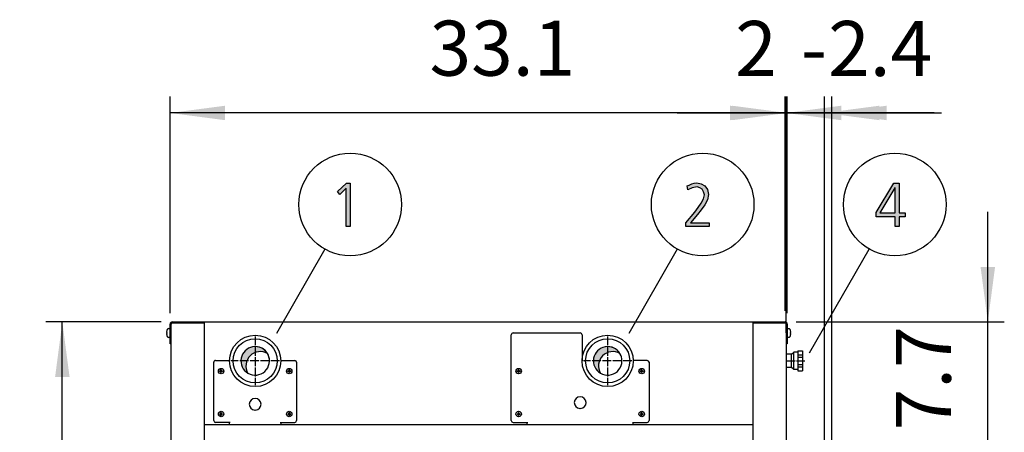
# Model space of a CAD drawing. Units: millimetres. Extents: x -270 to 11963, y 9817 to 18761.
# Drawn here: x 3251 to 4595, y 16524 to 17086 of the extents above; entities that cross this region are included whole.
import ezdxf

# ---------------------------------------------------------------- set-up
doc = ezdxf.new("R2010")
doc.units = ezdxf.units.MM
doc.linetypes.add('DOT_CENTER', pattern=[14, 12, -1, 0, -1])
doc.layers.add('1', color=7, linetype='Continuous')
doc.styles.add('CONVERTER_18', font='txt.shx', dxfattribs={"width": 0.9})
doc.dimstyles.new('ME10_DIM_107', dxfattribs={"dimtxt": 75, "dimasz": 75, "dimexe": 22.5, "dimexo": 14.99999999999999, "dimgap": 27, "dimtad": 1, "dimdec": 1, "dimlfac": 0.03937007874015748, "dimdsep": 46, "dimtxsty": 'CONVERTER_18', "dimsah": 1, "dimcen": 0.09, "dimclrd": 6, "dimclre": 6, "dimclrt": 3, "dimadec": 0, "dimazin": 0, "dimtfac": 1, "dimtdec": 4, "dimtix": 1, "dimtmove": 0, "dimatfit": 3, "dimfxl": 1, "dimtolj": 1, "dimtzin": 0, "dimarcsym": 0})
doc.dimstyles.new('ME10_DIM_108', dxfattribs={"dimtxt": 75, "dimasz": 75, "dimexe": 22.5, "dimexo": 14.99999999999999, "dimgap": 27, "dimtad": 1, "dimdec": 1, "dimlfac": 0.03937007874015748, "dimdsep": 46, "dimtxsty": 'CONVERTER_18', "dimsah": 1, "dimcen": 0.09, "dimclrd": 6, "dimclre": 6, "dimclrt": 3, "dimadec": 0, "dimazin": 0, "dimtfac": 1, "dimtdec": 4, "dimtix": 1, "dimtmove": 0, "dimatfit": 3, "dimfxl": 1, "dimtolj": 1, "dimtzin": 0, "dimarcsym": 0})
doc.dimstyles.new('ME10_DIM_112', dxfattribs={"dimtxt": 75, "dimasz": 75, "dimexe": 22.5, "dimexo": 14.99999999999999, "dimgap": 27, "dimtad": 1, "dimdec": 1, "dimlfac": 0.03937007874015748, "dimdsep": 46, "dimtxsty": 'CONVERTER_18', "dimsah": 1, "dimcen": 0.09, "dimclrd": 6, "dimclre": 6, "dimclrt": 3, "dimadec": 0, "dimazin": 0, "dimtfac": 1, "dimtdec": 4, "dimtix": 1, "dimtmove": 0, "dimatfit": 3, "dimfxl": 1, "dimtolj": 1, "dimtzin": 0, "dimarcsym": 0})
doc.dimstyles.new('ME10_DIM_114', dxfattribs={"dimtxt": 75, "dimasz": 75, "dimexe": 22.5, "dimexo": 14.99999999999999, "dimgap": 27, "dimtad": 1, "dimdec": 1, "dimlfac": 0.03937007874015748, "dimdsep": 46, "dimtxsty": 'CONVERTER_18', "dimsah": 1, "dimcen": 0.09, "dimclrd": 6, "dimclre": 6, "dimclrt": 3, "dimadec": 0, "dimazin": 0, "dimtfac": 1, "dimtdec": 4, "dimtix": 1, "dimtmove": 0, "dimatfit": 3, "dimfxl": 1, "dimtolj": 1, "dimtzin": 0, "dimarcsym": 0})
doc.dimstyles.new('ME10_DIM_116', dxfattribs={"dimtxt": 75, "dimasz": 75, "dimexe": 22.5, "dimexo": 14.99999999999999, "dimgap": 27, "dimtad": 1, "dimdec": 1, "dimlfac": 0.03937007874015748, "dimdsep": 46, "dimtxsty": 'CONVERTER_18', "dimsah": 1, "dimcen": 0.09, "dimclrd": 250, "dimclre": 250, "dimclrt": 3, "dimadec": 0, "dimazin": 0, "dimtfac": 1, "dimtdec": 4, "dimtix": 1, "dimtmove": 0, "dimatfit": 3, "dimfxl": 1, "dimtolj": 1, "dimtzin": 0, "dimarcsym": 0})
doc.dimstyles.new('ME10_DIM_117', dxfattribs={"dimtxt": 75, "dimasz": 75, "dimexe": 22.5, "dimexo": 14.99999999999999, "dimgap": 27, "dimtad": 1, "dimdec": 1, "dimlfac": 0.03937007874015748, "dimdsep": 46, "dimtxsty": 'CONVERTER_18', "dimsah": 1, "dimcen": 0.09, "dimclrd": 250, "dimclre": 250, "dimclrt": 3, "dimadec": 0, "dimazin": 0, "dimtfac": 1, "dimtdec": 4, "dimtix": 1, "dimtmove": 0, "dimatfit": 3, "dimfxl": 1, "dimtolj": 1, "dimtzin": 0, "dimarcsym": 0})
pattern_1 = [(45, (0, 0), (-0.07071067811865475, 0.07071067811865477), [])]
pattern_2 = [(45, (199.3669964019719, -65.33273312066925), (-3.535533905932739e-05, 2.775557561562893e-21), [])]

# ---------------------------------------------------------------- blocks, each defined once
blk = doc.blocks.new('*D102')
at = {"layer": '1', "color": 6, "linetype": 'Continuous'}
for p, q in [((3444.106598984655, 16674.27541642025), (3286.606598984656, 16674.27541642025)), ((3309.106598984656, 12674.27541642025), (3309.106598984656, 16674.27541642025)), ((3444.106598984655, 12674.27541642025), (3286.606598984656, 12674.27541642025))]:
    blk.add_line(p, q, dxfattribs=at)
at = {"layer": '1', "color": 6}
for points in [[(3318.98053630371, 16599.27541642025), (3299.232661665601, 16599.27541642025), (3309.106598984656, 16674.27541642025)], [(3299.232661665601, 12749.27541642025), (3318.98053630371, 12749.27541642025), (3309.106598984656, 12674.27541642025)]]:
    blk.add_solid(points, dxfattribs=at)
at = {"layer": '1', "color": 3, "insert": (3281.725888324757, 14580.6118219502), "char_height": 75, "attachment_point": 7, "rotation": 90, "line_spacing_factor": 0.4545454545454545, "style": 'CONVERTER_18'}
blk.add_mtext('157.5', dxfattribs=at)
blk = doc.blocks.new('*D103')
at = {"layer": '1', "color": 6, "linetype": 'Continuous'}
for p, q in [((3456.256598984444, 16686.42541642014), (3456.256598984444, 16981.77541642022)), ((4298.256598984637, 16686.42541642008), (4298.256598984637, 16981.77541642022)), ((4298.256598984637, 16959.27541642022), (3456.256598984444, 16959.27541642022))]:
    blk.add_line(p, q, dxfattribs=at)
at = {"layer": '1', "color": 6}
for points in [[(3531.256598984444, 16969.14935373928), (3531.256598984444, 16949.40147910117), (3456.256598984444, 16959.27541642022)], [(4223.256598984637, 16949.40147910117), (4223.256598984637, 16969.14935373928), (4298.256598984637, 16959.27541642022)]]:
    blk.add_solid(points, dxfattribs=at)
at = {"layer": '1', "color": 3, "insert": (3810.205907740299, 16986.65612708012), "char_height": 75, "attachment_point": 7, "rotation": 0.00013888888888888892, "line_spacing_factor": 0.4545454545454545, "style": 'CONVERTER_18'}
blk.add_mtext('33.1', dxfattribs=at)
blk = doc.blocks.new('*D107')
at = {"layer": '1', "color": 6, "linetype": 'Continuous'}
for p, q in [((4298.256598984643, 16686.42541642008), (4298.256598984643, 16981.77541642017)), ((4358.982778865391, 16513.77541642052), (4358.982778865391, 16981.77541642017)), ((4148.256598984643, 16959.27541642017), (4298.256598984643, 16959.27541642017)), ((4298.256598984643, 16959.27541642017), (4358.982778865391, 16959.27541642017)), ((4358.982778865391, 16959.27541642017), (4508.982778865391, 16959.27541642017))]:
    blk.add_line(p, q, dxfattribs=at)
at = {"layer": '1', "color": 6}
for points in [[(4223.256598984643, 16949.40147910112), (4223.256598984643, 16969.14935373923), (4298.256598984643, 16959.27541642017)], [(4433.982778865391, 16969.14935373923), (4433.982778865391, 16949.40147910112), (4358.982778865391, 16959.27541642017)]]:
    blk.add_solid(points, dxfattribs=at)
at = {"layer": '1', "color": 3, "insert": (4354.132444122009, 16986.27541642017), "char_height": 75, "attachment_point": 7, "rotation": 0.00013888888888888892, "line_spacing_factor": 0.4545454545454545, "style": 'CONVERTER_18'}
blk.add_mtext('2.4', dxfattribs=at)
blk = doc.blocks.new('*D109')
at = {"layer": '1', "color": 6, "linetype": 'Continuous'}
for p, q in [((4572.006598984633, 16674.27541642018), (4572.006598984633, 16824.27541642018)), ((4310.406598984772, 16674.27541642018), (4594.506598984633, 16674.27541642018)), ((4572.006598984633, 16479.77541642012), (4572.006598984633, 16674.27541642018)), ((4309.106598985893, 16479.77541642012), (4594.506598984633, 16479.77541642012)), ((4572.006598984633, 16329.77541642012), (4572.006598984633, 16479.77541642012))]:
    blk.add_line(p, q, dxfattribs=at)
at = {"layer": '1', "color": 6}
for points in [[(4562.132661665579, 16749.27541642018), (4581.880536303688, 16749.27541642018), (4572.006598984633, 16674.27541642018)], [(4581.880536303688, 16404.77541642012), (4562.132661665579, 16404.77541642012), (4572.006598984633, 16479.77541642012)]]:
    blk.add_solid(points, dxfattribs=at)
at = {"layer": '1', "color": 3, "insert": (4545.006598984633, 16526.39177586716), "char_height": 75, "attachment_point": 7, "rotation": 90, "line_spacing_factor": 0.4545454545454545, "style": 'CONVERTER_18'}
blk.add_mtext('7.7', dxfattribs=at)
blk = doc.blocks.new('*D111')
at = {"layer": '1', "color": 250, "linetype": 'Continuous'}
for p, q in [((4298.256598984632, 16686.42541642008), (4298.256598984632, 16981.77541642017)), ((4348.98277886538, 16513.77541642052), (4348.98277886538, 16981.77541642017)), ((4298.256598984632, 16959.27541642017), (4148.256598984632, 16959.27541642017)), ((4348.98277886538, 16959.27541642017), (4298.256598984632, 16959.27541642017)), ((4498.98277886538, 16959.27541642017), (4348.98277886538, 16959.27541642017))]:
    blk.add_line(p, q, dxfattribs=at)
at = {"layer": '1', "color": 250}
for points in [[(4223.256598984632, 16949.40147910112), (4223.256598984632, 16969.14935373923), (4298.256598984632, 16959.27541642017)], [(4423.98277886538, 16969.14935373923), (4423.98277886538, 16949.40147910112), (4348.98277886538, 16959.27541642017)]]:
    blk.add_solid(points, dxfattribs=at)
at = {"layer": '1', "color": 3, "insert": (4227.264119235292, 16986.27541642017), "char_height": 75, "attachment_point": 7, "rotation": 0.00013888888888888892, "line_spacing_factor": 0.4545454545454545, "style": 'CONVERTER_18'}
blk.add_mtext('2', dxfattribs=at)
blk = doc.blocks.new('*D112')
at = {"layer": '1', "color": 250, "linetype": 'Continuous'}
for p, q in [((4295.406598984771, 16689.27541642019), (4295.406598984771, 16981.77541642017)), ((4297.006598984639, 16659.27535524685), (4297.006598984639, 16981.77541642017)), ((4295.406598984771, 16959.27541642017), (4145.406598984771, 16959.27541642017)), ((4297.006598984639, 16959.27541642017), (4295.406598984771, 16959.27541642017)), ((4447.006598984639, 16959.27541642017), (4297.006598984639, 16959.27541642017))]:
    blk.add_line(p, q, dxfattribs=at)
at = {"layer": '1', "color": 250}
for points in [[(4220.406598984771, 16949.40147910111), (4220.406598984771, 16969.14935373922), (4295.406598984771, 16959.27541642017)], [(4372.006598984639, 16969.14935373922), (4372.006598984639, 16949.40147910111), (4297.006598984639, 16959.27541642017)]]:
    blk.add_solid(points, dxfattribs=at)
at = {"layer": '1', "color": 3, "insert": (4317.041347911187, 16986.27541642017), "char_height": 75, "attachment_point": 7, "rotation": 0.00013888888888888892, "line_spacing_factor": 0.4545454545454545, "style": 'CONVERTER_18'}
blk.add_mtext('-', dxfattribs=at)

msp = doc.modelspace()

# ---------------------------------------------------------------- hatches: boundary and pattern name
at = {"layer": '1', "linetype": 'Continuous'}
for points in [[(3696.676568647722, 16863.4057423721), (3701.757213809012, 16863.4057423721), (3701.757213809012, 16804.24330582388), (3696.313665421915, 16804.24330582388), (3696.313665421915, 16856.61005709292), (3687.603988002561, 16848.21538704215), (3684.700762196109, 16852.21284897109)], [(4159.894310583315, 16809.44000633149), (4172.233020260735, 16824.23061546855), (4176.950762196218, 16830.22680836195), (4180.94269768009, 16836.22300125535), (4183.845923486541, 16842.21919414875), (4185.297536389767, 16847.81564084926), (4184.208826712347, 16851.81310277819), (4182.394310583315, 16855.41081851423), (4179.128181551057, 16857.4095494787), (4175.499149292993, 16858.60878805738), (4168.60398800267, 16857.4095494787), (4162.43463316396, 16854.61132612845), (4161.708826712347, 16859.80802663606), (4164.612052518799, 16861.00726521474), (4168.241084776863, 16862.60624998632), (4171.507213809122, 16863.4057423721), (4175.136246067186, 16863.80548856499), (4180.94269768009, 16862.60624998632), (4186.023342841379, 16859.80802663606), (4189.289471873638, 16855.01107232134), (4190.741084776863, 16848.21538704215), (4189.289471873638, 16841.01995557007), (4185.660439615574, 16834.22427029088), (4180.94269768009, 16827.0288388188), (4175.862052518799, 16820.63289973251), (4166.426568647831, 16809.44000633149), (4191.829794454283, 16809.44000633149), (4191.829794454283, 16804.24330582388), (4159.894310583315, 16804.24330582388)]]:
    msp.add_hatch(color=3, dxfattribs=at).paths.add_polyline_path(points)
h = msp.add_hatch(color=3, dxfattribs=at)
h.paths.add_polyline_path([(4419.830686156586, 16823.43112308276), (4443.782299059812, 16863.4057423721), (4451.04036357594, 16863.4057423721), (4451.04036357594, 16823.03137688987), (4459.024234543683, 16823.03137688987), (4459.024234543683, 16817.83467638226), (4451.04036357594, 16817.83467638226), (4451.04036357594, 16804.24330582388), (4445.596815188844, 16804.24330582388), (4445.596815188844, 16817.83467638226), (4419.830686156586, 16817.83467638226)])
h.paths.add_polyline_path([(4445.596815188844, 16857.4095494787), (4445.233911963037, 16857.4095494787), (4424.548428092069, 16823.03137688987), (4445.596815188844, 16823.03137688987)], flags=16)
h = msp.add_hatch(dxfattribs=at)
h.set_pattern_fill('CUSTOM5', color=2, scale=2.500000000000001e-05, angle=45, pattern_type=2)
h.set_pattern_definition(pattern_2)
edge = h.paths.add_edge_path()
edge.add_arc((3579.150838223261, 16614.38119260519), 19.49985326790146, 59.47751218549029, 210.5224878143462)
edge.add_arc((3572.256598984528, 16621.27543184423), 19.49985326774464, 30.52248781372822, 239.4775121863652, ccw=False)
h = msp.add_hatch(dxfattribs=at)
h.set_pattern_fill('CUSTOM4', color=2, scale=2.500000000000001e-05, angle=45, pattern_type=2)
h.set_pattern_definition(pattern_2)
edge = h.paths.add_edge_path()
edge.add_arc((4060.150838223719, 16614.38117718131), 19.49985326772432, 59.47751218637311, 210.5224878138295)
edge.add_arc((4053.25659898479, 16621.27541642036), 19.49985326760747, 30.522487813928592, 239.4775121860623, ccw=False)
h = msp.add_hatch(dxfattribs=at)
h.set_pattern_fill('_USER', color=6, scale=0.1, angle=45, pattern_type=0)
h.set_pattern_definition(pattern_1)
edge = h.paths.add_edge_path()
edge.add_line((3524.28053515447, 16607.57062918608), (3523.690109622428, 16607.57062918608))
edge.add_line((3523.690109622428, 16607.57062918608), (3523.690109622428, 16606.98020365404))
edge.add_line((3523.690109622428, 16606.98020365404), (3524.28053515447, 16606.98020365404))
edge.add_arc((3524.28057722118, 16605.79939465666), 1.180808998116287, -0.002041181007598425, 90.0020411810516, ccw=False)
edge.add_line((3525.461386218547, 16605.79935258995), (3525.461386218547, 16605.20892705791))
edge.add_line((3525.461386218547, 16605.20892705791), (3526.051811750589, 16605.20892705791))
edge.add_line((3526.051811750589, 16605.20892705791), (3526.051811750589, 16605.79935258995))
edge.add_arc((3527.240689672737, 16605.79132573189), 1.188905019007666, 90.38683374761177, 179.6131662527607, ccw=False)
edge.add_line((3527.232662814669, 16606.98020365404), (3527.823088346719, 16606.98020365404))
edge.add_line((3527.823088346719, 16606.98020365404), (3527.823088346719, 16607.57062918608))
edge.add_line((3527.823088346719, 16607.57062918608), (3527.156062847909, 16607.57308487707))
edge.add_arc((3527.232684509851, 16608.75146919238), 1.180872759313775, 179.9994634785035, 266.27971417298403, ccw=False)
edge.add_line((3526.051811750589, 16608.75148025015), (3526.051811750589, 16609.3419057822))
edge.add_line((3526.051811750589, 16609.3419057822), (3525.461386218547, 16609.3419057822))
edge.add_line((3525.461386218547, 16609.3419057822), (3525.461386218547, 16608.75148025015))
edge.add_arc((3524.28055444577, 16608.75146095885), 1.180831772927616, -90.00093604365509, 0.0009360436109773218, ccw=False)
h = msp.add_hatch(dxfattribs=at)
h.set_pattern_fill('_USER', color=6, scale=0.1, angle=45, pattern_type=0)
h.set_pattern_definition(pattern_1)
edge = h.paths.add_edge_path()
edge.add_line((3617.28053515447, 16607.57062918608), (3616.690109622428, 16607.57062918608))
edge.add_line((3616.690109622428, 16607.57062918608), (3616.690109622428, 16606.98020365404))
edge.add_line((3616.690109622428, 16606.98020365404), (3617.28053515447, 16606.98020365404))
edge.add_arc((3617.28057722118, 16605.79939465666), 1.180808998116287, -0.002041181007598425, 90.0020411810516, ccw=False)
edge.add_line((3618.461386218547, 16605.79935258995), (3618.461386218547, 16605.20892705791))
edge.add_line((3618.461386218547, 16605.20892705791), (3619.051811750589, 16605.20892705791))
edge.add_line((3619.051811750589, 16605.20892705791), (3619.051811750589, 16605.79935258995))
edge.add_arc((3620.240689672737, 16605.79132573189), 1.188905019007666, 90.38683374761177, 179.6131662527607, ccw=False)
edge.add_line((3620.232662814669, 16606.98020365404), (3620.823088346708, 16606.98020365404))
edge.add_line((3620.823088346708, 16606.98020365404), (3620.823088346708, 16607.57062918608))
edge.add_line((3620.823088346708, 16607.57062918608), (3620.156062847909, 16607.57308487707))
edge.add_arc((3620.232684509851, 16608.75146919238), 1.180872759313775, 179.9994634785035, 266.27971417298403, ccw=False)
edge.add_line((3619.051811750589, 16608.75148025015), (3619.051811750589, 16609.3419057822))
edge.add_line((3619.051811750589, 16609.3419057822), (3618.461386218547, 16609.3419057822))
edge.add_line((3618.461386218547, 16609.3419057822), (3618.461386218547, 16608.75148025015))
edge.add_arc((3617.28055444577, 16608.75146095885), 1.180831772927616, -90.00093604365509, 0.0009360436109773218, ccw=False)
h = msp.add_hatch(dxfattribs=at)
h.set_pattern_fill('_USER', color=6, scale=0.1, angle=45, pattern_type=0)
h.set_pattern_definition(pattern_1)
edge = h.paths.add_edge_path()
edge.add_line((3930.2805351547, 16607.57062918608), (3929.690109622658, 16607.57062918608))
edge.add_line((3929.690109622658, 16607.57062918608), (3929.690109622658, 16606.98020365404))
edge.add_line((3929.690109622658, 16606.98020365404), (3930.2805351547, 16606.98020365404))
edge.add_arc((3930.280577221409, 16605.79939465666), 1.180808998119925, -0.002041181007484738, 90.00204118100748, ccw=False)
edge.add_line((3931.46138621878, 16605.79935258995), (3931.46138621878, 16605.20892705791))
edge.add_line((3931.46138621878, 16605.20892705791), (3932.051811750818, 16605.20892705791))
edge.add_line((3932.051811750818, 16605.20892705791), (3932.051811750818, 16605.79935258995))
edge.add_arc((3933.24068967297, 16605.79132573189), 1.188905019007684, 90.38683374774342, 179.6131662527619, ccw=False)
edge.add_line((3933.232662814899, 16606.98020365404), (3933.82308834693, 16606.98020365404))
edge.add_line((3933.82308834693, 16606.98020365404), (3933.82308834693, 16607.57062918608))
edge.add_line((3933.82308834693, 16607.57062918608), (3933.156062848138, 16607.57308487707))
edge.add_arc((3933.23268451008, 16608.75146919238), 1.180872759313775, 179.9994634785035, 266.279714172962, ccw=False)
edge.add_line((3932.051811750818, 16608.75148025015), (3932.051811750818, 16609.3419057822))
edge.add_line((3932.051811750818, 16609.3419057822), (3931.46138621878, 16609.3419057822))
edge.add_line((3931.46138621878, 16609.3419057822), (3931.46138621878, 16608.75148025015))
edge.add_arc((3930.280554445999, 16608.75146095885), 1.180831772927616, -90.00093604358892, 0.0009360436109773218, ccw=False)
h = msp.add_hatch(dxfattribs=at)
h.set_pattern_fill('_USER', color=6, scale=0.1, angle=45, pattern_type=0)
h.set_pattern_definition(pattern_1)
edge = h.paths.add_edge_path()
edge.add_line((4098.2805351547, 16607.57062918608), (4097.690109622658, 16607.57062918608))
edge.add_line((4097.690109622658, 16607.57062918608), (4097.690109622658, 16606.98020365404))
edge.add_line((4097.690109622658, 16606.98020365404), (4098.280535154689, 16606.98020365404))
edge.add_arc((4098.280577221409, 16605.79939465666), 1.18080899812038, -0.002041181007484738, 90.0020411815371, ccw=False)
edge.add_line((4099.46138621878, 16605.79935258995), (4099.46138621878, 16605.20892705791))
edge.add_line((4099.46138621878, 16605.20892705791), (4100.051811750818, 16605.20892705791))
edge.add_line((4100.051811750818, 16605.20892705791), (4100.051811750818, 16605.79935258995))
edge.add_arc((4101.24068967297, 16605.79132573189), 1.188905019007681, 90.38683374772143, 179.6131662527619, ccw=False)
edge.add_line((4101.232662814899, 16606.98020365404), (4101.823088346941, 16606.98020365404))
edge.add_line((4101.823088346941, 16606.98020365404), (4101.823088346941, 16607.57062918608))
edge.add_line((4101.823088346941, 16607.57062918608), (4101.156062848138, 16607.57308487707))
edge.add_arc((4101.23268451008, 16608.75146919238), 1.18087275931332, 179.9994634785035, 266.2797141730061, ccw=False)
edge.add_line((4100.051811750818, 16608.75148025015), (4100.051811750818, 16609.3419057822))
edge.add_line((4100.051811750818, 16609.3419057822), (4099.46138621878, 16609.3419057822))
edge.add_line((4099.46138621878, 16609.3419057822), (4099.46138621878, 16608.75148025015))
edge.add_arc((4098.280554445999, 16608.75146095885), 1.180831772927616, -90.00093604356692, 0.0009360436109773218, ccw=False)
h = msp.add_hatch(dxfattribs=at)
h.set_pattern_fill('_USER', color=6, scale=0.1, angle=45, pattern_type=0)
h.set_pattern_definition(pattern_1)
edge = h.paths.add_edge_path()
edge.add_line((3524.28053515447, 16549.07062918608), (3523.690109622428, 16549.07062918608))
edge.add_line((3523.690109622428, 16549.07062918608), (3523.690109622428, 16548.48020365404))
edge.add_line((3523.690109622428, 16548.48020365404), (3524.28053515447, 16548.48020365404))
edge.add_arc((3524.28057722118, 16547.29939465666), 1.180808998116287, -0.002041181007598425, 90.0020411810516, ccw=False)
edge.add_line((3525.461386218547, 16547.29935258995), (3525.461386218547, 16546.70892705791))
edge.add_line((3525.461386218547, 16546.70892705791), (3526.051811750589, 16546.70892705791))
edge.add_line((3526.051811750589, 16546.70892705791), (3526.051811750589, 16547.29935258995))
edge.add_arc((3527.240689672737, 16547.29132573189), 1.188905019007666, 90.38683374761177, 179.6131662527607, ccw=False)
edge.add_line((3527.232662814669, 16548.48020365404), (3527.823088346719, 16548.48020365404))
edge.add_line((3527.823088346719, 16548.48020365404), (3527.823088346719, 16549.07062918608))
edge.add_line((3527.823088346719, 16549.07062918608), (3527.156062847909, 16549.07308487707))
edge.add_arc((3527.232684509851, 16550.25146919238), 1.180872759313775, 179.9994634785035, 266.27971417298403, ccw=False)
edge.add_line((3526.051811750589, 16550.25148025015), (3526.051811750589, 16550.8419057822))
edge.add_line((3526.051811750589, 16550.8419057822), (3525.461386218547, 16550.8419057822))
edge.add_line((3525.461386218547, 16550.8419057822), (3525.461386218547, 16550.25148025015))
edge.add_arc((3524.28055444577, 16550.25146095885), 1.180831772927616, -90.00093604365509, 0.0009360436109773218, ccw=False)
h = msp.add_hatch(dxfattribs=at)
h.set_pattern_fill('_USER', color=6, scale=0.1, angle=45, pattern_type=0)
h.set_pattern_definition(pattern_1)
edge = h.paths.add_edge_path()
edge.add_line((3617.28053515447, 16549.07062918608), (3616.690109622428, 16549.07062918608))
edge.add_line((3616.690109622428, 16549.07062918608), (3616.690109622428, 16548.48020365404))
edge.add_line((3616.690109622428, 16548.48020365404), (3617.28053515447, 16548.48020365404))
edge.add_arc((3617.28057722118, 16547.29939465666), 1.180808998116287, -0.002041181007598425, 90.0020411810516, ccw=False)
edge.add_line((3618.461386218547, 16547.29935258995), (3618.461386218547, 16546.70892705791))
edge.add_line((3618.461386218547, 16546.70892705791), (3619.051811750589, 16546.70892705791))
edge.add_line((3619.051811750589, 16546.70892705791), (3619.051811750589, 16547.29935258995))
edge.add_arc((3620.240689672737, 16547.29132573189), 1.188905019007666, 90.38683374761177, 179.6131662527607, ccw=False)
edge.add_line((3620.232662814669, 16548.48020365404), (3620.823088346708, 16548.48020365404))
edge.add_line((3620.823088346708, 16548.48020365404), (3620.823088346708, 16549.07062918608))
edge.add_line((3620.823088346708, 16549.07062918608), (3620.156062847909, 16549.07308487707))
edge.add_arc((3620.232684509851, 16550.25146919238), 1.180872759313775, 179.9994634785035, 266.27971417298403, ccw=False)
edge.add_line((3619.051811750589, 16550.25148025015), (3619.051811750589, 16550.8419057822))
edge.add_line((3619.051811750589, 16550.8419057822), (3618.461386218547, 16550.8419057822))
edge.add_line((3618.461386218547, 16550.8419057822), (3618.461386218547, 16550.25148025015))
edge.add_arc((3617.28055444577, 16550.25146095885), 1.180831772927616, -90.00093604365509, 0.0009360436109773218, ccw=False)
h = msp.add_hatch(dxfattribs=at)
h.set_pattern_fill('_USER', color=6, scale=0.1, angle=45, pattern_type=0)
h.set_pattern_definition(pattern_1)
edge = h.paths.add_edge_path()
edge.add_line((3930.2805351547, 16549.07062918608), (3929.690109622658, 16549.07062918608))
edge.add_line((3929.690109622658, 16549.07062918608), (3929.690109622658, 16548.48020365404))
edge.add_line((3929.690109622658, 16548.48020365404), (3930.2805351547, 16548.48020365404))
edge.add_arc((3930.280577221409, 16547.29939465666), 1.180808998119925, -0.002041181007484738, 90.00204118100748, ccw=False)
edge.add_line((3931.46138621878, 16547.29935258995), (3931.46138621878, 16546.70892705791))
edge.add_line((3931.46138621878, 16546.70892705791), (3932.051811750818, 16546.70892705791))
edge.add_line((3932.051811750818, 16546.70892705791), (3932.051811750818, 16547.29935258995))
edge.add_arc((3933.24068967297, 16547.29132573189), 1.188905019007684, 90.38683374774342, 179.6131662527619, ccw=False)
edge.add_line((3933.232662814899, 16548.48020365404), (3933.82308834693, 16548.48020365404))
edge.add_line((3933.82308834693, 16548.48020365404), (3933.82308834693, 16549.07062918608))
edge.add_line((3933.82308834693, 16549.07062918608), (3933.156062848138, 16549.07308487707))
edge.add_arc((3933.23268451008, 16550.25146919238), 1.180872759313775, 179.9994634785035, 266.279714172962, ccw=False)
edge.add_line((3932.051811750818, 16550.25148025015), (3932.051811750818, 16550.8419057822))
edge.add_line((3932.051811750818, 16550.8419057822), (3931.46138621878, 16550.8419057822))
edge.add_line((3931.46138621878, 16550.8419057822), (3931.46138621878, 16550.25148025015))
edge.add_arc((3930.280554445999, 16550.25146095885), 1.180831772927616, -90.00093604358892, 0.0009360436109773218, ccw=False)
h = msp.add_hatch(dxfattribs=at)
h.set_pattern_fill('_USER', color=6, scale=0.1, angle=45, pattern_type=0)
h.set_pattern_definition(pattern_1)
edge = h.paths.add_edge_path()
edge.add_line((4098.2805351547, 16549.07062918608), (4097.690109622658, 16549.07062918608))
edge.add_line((4097.690109622658, 16549.07062918608), (4097.690109622658, 16548.48020365404))
edge.add_line((4097.690109622658, 16548.48020365404), (4098.280535154689, 16548.48020365404))
edge.add_arc((4098.280577221409, 16547.29939465666), 1.18080899812038, -0.002041181007484738, 90.0020411815371, ccw=False)
edge.add_line((4099.46138621878, 16547.29935258995), (4099.46138621878, 16546.70892705791))
edge.add_line((4099.46138621878, 16546.70892705791), (4100.051811750818, 16546.70892705791))
edge.add_line((4100.051811750818, 16546.70892705791), (4100.051811750818, 16547.29935258995))
edge.add_arc((4101.24068967297, 16547.29132573189), 1.188905019007681, 90.38683374772143, 179.6131662527619, ccw=False)
edge.add_line((4101.232662814899, 16548.48020365404), (4101.823088346941, 16548.48020365404))
edge.add_line((4101.823088346941, 16548.48020365404), (4101.823088346941, 16549.07062918608))
edge.add_line((4101.823088346941, 16549.07062918608), (4101.156062848138, 16549.07308487707))
edge.add_arc((4101.23268451008, 16550.25146919238), 1.18087275931332, 179.9994634785035, 266.2797141730061, ccw=False)
edge.add_line((4100.051811750818, 16550.25148025015), (4100.051811750818, 16550.8419057822))
edge.add_line((4100.051811750818, 16550.8419057822), (4099.46138621878, 16550.8419057822))
edge.add_line((4099.46138621878, 16550.8419057822), (4099.46138621878, 16550.25148025015))
edge.add_arc((4098.280554445999, 16550.25146095885), 1.180831772927616, -90.00093604356692, 0.0009360436109773218, ccw=False)

# ---------------------------------------------------------------- linework, layer by layer
at = {"color": 6, "linetype": 'Continuous'}
for p, q in [((3921.75659898471, 16539.72541642024), (3921.75659898471, 16656.77541642018)), ((3924.25659898503, 16659.27541642018), (4015.756598984637, 16659.27541642018)), ((4018.25659898511, 16656.77541642018), (4018.25659898511, 16621.27541642015)), ((4107.256598984757, 16621.77541642018), (4088.253027374089, 16621.77541642018)), ((4304.25657408728, 16622.24847312782), (4304.25657408728, 16630.27538963167)), ((4304.25657408728, 16612.27538963173), (4304.25657408728, 16622.24847312782)), ((4307.25657408728, 16624.86779685834), (4307.25657408728, 16633.27538963172)), ((4307.25657408728, 16609.2753896317), (4307.25657408728, 16624.86779685834)), ((4312.756598984639, 16629.55122421049), (4319.256598984712, 16629.55122421049)), ((4312.756598984639, 16626.37443593389), (4319.256598984712, 16626.37443593389)), ((4109.756598984757, 16619.27541642018), (4109.756598984757, 16539.72541642024)), ((4312.756598984639, 16616.17639690672), (4319.256598984712, 16616.17639690672)), ((4312.756598984639, 16612.99960862959), (4319.256598984712, 16612.99960862959)), ((3924.25659898503, 16537.22541642024), (3944.25659898471, 16537.22541642024)), ((3943.256598984637, 16534.27541642018), (3943.256598984637, 16537.22541642024)), ((4087.25659898503, 16537.22541642024), (4107.256598984757, 16537.22541642024)), ((4088.256574207848, 16534.27541642018), (4088.256574207848, 16537.22541642024))]:
    msp.add_line(p, q, dxfattribs=at)
at = {"color": 2, "linetype": 'Continuous'}
for p, q in [((4312.756598984639, 16634.77538963173), (4312.756598984639, 16633.27538963172)), ((4312.756598984639, 16634.77538963173), (4319.256598984712, 16634.77538963173)), ((4319.256598984712, 16634.77538963173), (4319.256598984712, 16607.77538963167)), ((4304.25657408728, 16630.27538963167), (4297.00657408736, 16630.27538963167)), ((4304.25657408728, 16630.27538963167), (4307.25657408728, 16633.27538963172)), ((4312.756598984639, 16633.27538963172), (4307.25657408728, 16633.27538963172)), ((4304.25657408728, 16612.27538963173), (4297.00657408736, 16612.27538963173)), ((4307.25657408728, 16609.2753896317), (4304.25657408728, 16612.27538963173)), ((4312.756598984639, 16609.2753896317), (4307.25657408728, 16609.2753896317)), ((4312.756598984639, 16609.2753896317), (4312.756598984639, 16607.77538963167)), ((4312.756598984639, 16607.77538963167), (4319.256598984712, 16607.77538963167))]:
    msp.add_line(p, q, dxfattribs=at)
at = {"color": 1, "linetype": 'Continuous'}
for p, q in [((4312.756598984639, 16633.27538963172), (4312.756598984639, 16609.2753896317)), ((3502.756598984408, 16534.27541642025), (4251.756598984712, 16534.27541642018)), ((3502.756598983659, 16534.27541640838), (4251.756598983868, 16534.27541640838))]:
    msp.add_line(p, q, dxfattribs=at)
at = {"color": 6, "linetype": 'Continuous'}
for centre, radius, start, end in [((3924.25659898503, 16656.77541642018), 2.5, 90, 180), ((4015.756598984637, 16656.77541642018), 2.500000000472937, 0, 90), ((3518.256676526049, 16619.27541642025), 2.5, 89.99999999866598, 180), ((3626.2566765261, 16619.27541642025), 2.5, 0, 90), ((4107.256598984757, 16619.27541642018), 2.5, 0, 90), ((3518.256676526049, 16539.72541642024), 2.5, 180, 269.9999999985826), ((3626.2566765261, 16539.72541642024), 2.5, 270, 0), ((3924.25659898503, 16539.72541642024), 2.500000000320142, 180, 270), ((4107.256598984757, 16539.72541642024), 2.5, 270, 0)]:
    msp.add_arc(centre, radius, start, end, dxfattribs=at)
at = {"layer": '1', "color": 3, "linetype": 'Continuous'}
for p, q in [((3684.700762196109, 16852.21284897109), (3696.676568647722, 16863.4057423721)), ((3696.676568647722, 16863.4057423721), (3701.757213809012, 16863.4057423721)), ((3701.757213809012, 16863.4057423721), (3701.757213809012, 16804.24330582388)), ((4164.612052518799, 16861.00726521474), (4168.241084776863, 16862.60624998632)), ((4168.241084776863, 16862.60624998632), (4171.507213809122, 16863.4057423721)), ((4171.507213809122, 16863.4057423721), (4175.136246067186, 16863.80548856499)), ((4175.136246067186, 16863.80548856499), (4180.94269768009, 16862.60624998632)), ((4180.94269768009, 16862.60624998632), (4186.023342841379, 16859.80802663606)), ((4419.830686156586, 16823.43112308276), (4443.782299059812, 16863.4057423721)), ((4443.782299059812, 16863.4057423721), (4451.04036357594, 16863.4057423721)), ((4451.04036357594, 16863.4057423721), (4451.04036357594, 16823.03137688987)), ((3687.603988002561, 16848.21538704215), (3684.700762196109, 16852.21284897109)), ((3696.313665421915, 16856.61005709292), (3687.603988002561, 16848.21538704215)), ((3696.313665421915, 16804.24330582388), (3696.313665421915, 16856.61005709292)), ((4161.708826712347, 16859.80802663606), (4164.612052518799, 16861.00726521474)), ((4162.43463316396, 16854.61132612845), (4161.708826712347, 16859.80802663606)), ((4168.60398800267, 16857.4095494787), (4162.43463316396, 16854.61132612845)), ((4175.499149292993, 16858.60878805738), (4168.60398800267, 16857.4095494787)), ((4179.128181551057, 16857.4095494787), (4175.499149292993, 16858.60878805738)), ((4182.394310583315, 16855.41081851423), (4179.128181551057, 16857.4095494787)), ((4184.208826712347, 16851.81310277819), (4182.394310583315, 16855.41081851423)), ((4185.297536389767, 16847.81564084926), (4184.208826712347, 16851.81310277819)), ((4186.023342841379, 16859.80802663606), (4189.289471873638, 16855.01107232134)), ((4189.289471873638, 16855.01107232134), (4190.741084776863, 16848.21538704215)), ((4445.233911963037, 16857.4095494787), (4424.548428092069, 16823.03137688987)), ((4445.596815188844, 16857.4095494787), (4445.233911963037, 16857.4095494787)), ((4445.596815188844, 16823.03137688987), (4445.596815188844, 16857.4095494787)), ((4176.950762196218, 16830.22680836195), (4180.94269768009, 16836.22300125535)), ((4180.94269768009, 16836.22300125535), (4183.845923486541, 16842.21919414875)), ((4183.845923486541, 16842.21919414875), (4185.297536389767, 16847.81564084926)), ((4189.289471873638, 16841.01995557007), (4185.660439615574, 16834.22427029088)), ((4190.741084776863, 16848.21538704215), (4189.289471873638, 16841.01995557007)), ((4159.894310583315, 16809.44000633149), (4172.233020260735, 16824.23061546855)), ((4172.233020260735, 16824.23061546855), (4176.950762196218, 16830.22680836195)), ((4180.94269768009, 16827.0288388188), (4175.862052518799, 16820.63289973251)), ((4185.660439615574, 16834.22427029088), (4180.94269768009, 16827.0288388188)), ((4419.830686156586, 16817.83467638226), (4419.830686156586, 16823.43112308276)), ((4424.548428092069, 16823.03137688987), (4445.596815188844, 16823.03137688987)), ((4451.04036357594, 16823.03137688987), (4459.024234543683, 16823.03137688987)), ((4459.024234543683, 16823.03137688987), (4459.024234543683, 16817.83467638226)), ((4159.894310583315, 16804.24330582388), (4159.894310583315, 16809.44000633149)), ((4175.862052518799, 16820.63289973251), (4166.426568647831, 16809.44000633149)), ((4166.426568647831, 16809.44000633149), (4191.829794454283, 16809.44000633149)), ((4191.829794454283, 16809.44000633149), (4191.829794454283, 16804.24330582388)), ((4445.596815188844, 16817.83467638226), (4419.830686156586, 16817.83467638226)), ((4445.596815188844, 16804.24330582388), (4445.596815188844, 16817.83467638226)), ((4451.04036357594, 16817.83467638226), (4451.04036357594, 16804.24330582388)), ((4459.024234543683, 16817.83467638226), (4451.04036357594, 16817.83467638226)), ((3701.757213809012, 16804.24330582388), (3696.313665421915, 16804.24330582388)), ((4191.829794454283, 16804.24330582388), (4159.894310583315, 16804.24330582388)), ((4451.04036357594, 16804.24330582388), (4445.596815188844, 16804.24330582388)), ((3459.106598984658, 16674.27541642025), (3502.756598984408, 16674.27541642025)), ((3502.756598984408, 16674.27541642025), (4251.756598984697, 16674.27541642018)), ((4251.756598984697, 16674.27541642018), (4295.406598984771, 16674.27541642018)), ((3456.256598984448, 16644.27541642025), (3456.256598984448, 16671.42541642014)), ((4298.256598984639, 16671.42541642008), (4298.256598984639, 16644.27541642018)), ((3457.506598984597, 16644.27541642025), (3456.256598984448, 16644.27541642025)), ((3457.506598984597, 12704.27541642025), (3457.506598984597, 16644.27535524684)), ((4298.256598984639, 16644.27541642018), (4297.006598984639, 16644.27535524684)), ((4297.006598984639, 16644.27535524684), (4297.006598984639, 12704.27541722118))]:
    msp.add_line(p, q, dxfattribs=at)
at = {"layer": '1', "color": 6, "linetype": 'Continuous'}
for p, q in [((3667.152549619088, 16773.68677372694), (3601.327573073148, 16658.62538304465)), ((4148.152549619197, 16773.68677372694), (4082.327573073249, 16658.62538304465)), ((4328.52161232702, 16632.10074427026), (4410.266344547321, 16773.68677372694)), ((3453.786732861478, 16665.27551170204), (3455.27013129901, 16665.27551170204)), ((3457.506598984597, 16644.27535524684), (3457.506598984597, 16671.42541642014)), ((3459.106598984658, 16673.02541642025), (3502.756598984408, 16673.02541642025)), ((4251.756598984712, 16673.02541642018), (4295.406598984771, 16673.02541642018)), ((4297.006598984639, 16671.42541642008), (4297.006598984639, 16644.27541642018)), ((4299.243066670371, 16665.27551170204), (4300.726465107806, 16665.27551170204)), ((3451.47520942409, 16659.85900779586), (3451.600616273059, 16659.77541642029)), ((3451.600616273059, 16658.77541642029), (3451.47520942409, 16658.69182504457)), ((3451.600616273059, 16658.77541642029), (3451.49278754905, 16658.71740623337)), ((3451.600616273059, 16659.77541642029), (3451.916012609119, 16659.77541642029)), ((3451.916012609119, 16658.77541642029), (3451.600616273059, 16658.77541642029)), ((3451.916012609119, 16659.77541642029), (3451.916012609119, 16658.77541642029)), ((3455.27013129901, 16653.27532113824), (3453.786732861478, 16653.27532113824)), ((4300.726465107806, 16653.27532113824), (4299.243066670371, 16653.27532113824)), ((4302.597185360441, 16659.77541642013), (4302.912581696377, 16659.77541642013)), ((4302.597185360441, 16658.77541642015), (4302.597185360441, 16659.77541642013)), ((4302.912581696377, 16658.77541642015), (4302.597185360441, 16658.77541642015)), ((4302.912581696377, 16659.77541642013), (4303.037988545328, 16659.85900779586)), ((4303.020410420328, 16658.71740623337), (4302.912581696377, 16658.77541642015)), ((4303.037988545328, 16658.69182504425), (4302.912581696377, 16658.77541642015)), ((3518.256676526107, 16621.77541642025), (3537.260248136448, 16621.77541642025)), ((3607.253104915119, 16621.77541642025), (3626.2566765261, 16621.77541642025)), ((3515.756676526049, 16539.72541642024), (3515.756676526049, 16619.27541642025)), ((3628.7566765261, 16619.27541642025), (3628.7566765261, 16539.72541642024)), ((3571.756598984568, 16554.04105670872), (3572.256598984568, 16554.54105670872)), ((3572.256598984568, 16554.54105670872), (3572.756598984568, 16554.04105670872)), ((4015.256598984797, 16556.29105670872), (4015.756598984797, 16556.79105670872)), ((4015.756598984797, 16556.79105670872), (4016.256598984797, 16556.29105670872)), ((3538.256676525627, 16537.22541642024), (3518.256676525987, 16537.22541642022)), ((3537.256656910879, 16534.27541642025), (3537.256677213878, 16537.22541642024)), ((3606.256676525507, 16537.22541642024), (3626.2566765261, 16537.22541642024)), ((3607.256676525547, 16537.22539205435), (3607.256656771187, 16534.27541642025))]:
    msp.add_line(p, q, dxfattribs=at)
at = {"layer": '1', "color": 1, "linetype": 'Continuous'}
for p, q in [((3502.756598984408, 16674.27541642025), (3502.756598984408, 12674.27541642025)), ((4251.756598984719, 12674.27541642019), (4251.756598984697, 16674.27541642018))]:
    msp.add_line(p, q, dxfattribs=at)
at = {"layer": '1', "color": 6, "linetype": 'DOT_CENTER'}
for p, q in [((3572.256598984528, 16654.44051318049), (3572.256598984528, 16588.11035050753)), ((4053.256598984637, 16654.44049775662), (4053.256598984637, 16588.11033508374)), ((3605.421680321, 16621.27543184417), (3539.091517648019, 16621.27543184417)), ((4086.421680321419, 16621.27541642015), (4020.091517648318, 16621.27541642015))]:
    msp.add_line(p, q, dxfattribs=at)
at = {"layer": '1', "color": 1, "linetype": 'DOT_CENTER'}
msp.add_line((4297.006598984639, 16621.27541642015), (4322.271606378678, 16621.27541642015), dxfattribs=at)
at = {"layer": '1', "color": 250, "linetype": 'Continuous'}
for p, q in [((3523.690109622428, 16607.57062918608), (3524.28053515447, 16607.57062918608)), ((3523.690109622428, 16607.57062918608), (3523.690109622428, 16606.98020365404)), ((3524.28053515447, 16606.98020365404), (3523.690109622428, 16606.98020365404)), ((3525.461386218547, 16609.3419057822), (3525.461386218547, 16608.75148025015)), ((3525.461386218547, 16609.3419057822), (3526.051811750589, 16609.3419057822)), ((3526.051811750589, 16608.75148025015), (3526.051811750589, 16609.3419057822)), ((3527.156062847909, 16607.57308487707), (3527.823088346719, 16607.57062918608)), ((3527.823088346719, 16606.98020365404), (3527.232662814669, 16606.98020365404)), ((3527.823088346719, 16607.57062918608), (3527.823088346719, 16606.98020365404)), ((3616.690109622428, 16607.57062918608), (3616.690109622428, 16606.98020365404)), ((3616.690109622428, 16607.57062918608), (3617.28053515447, 16607.57062918608)), ((3617.28053515447, 16606.98020365404), (3616.690109622428, 16606.98020365404)), ((3618.461386218547, 16609.3419057822), (3619.051811750589, 16609.3419057822)), ((3618.461386218547, 16609.3419057822), (3618.461386218547, 16608.75148025015)), ((3619.051811750589, 16608.75148025015), (3619.051811750589, 16609.3419057822)), ((3620.156062847909, 16607.57308487707), (3620.823088346708, 16607.57062918608)), ((3620.823088346708, 16606.98020365404), (3620.232662814669, 16606.98020365404)), ((3620.823088346708, 16607.57062918608), (3620.823088346708, 16606.98020365404)), ((3929.690109622658, 16607.57062918608), (3930.2805351547, 16607.57062918608)), ((3929.690109622658, 16607.57062918608), (3929.690109622658, 16606.98020365404)), ((3930.2805351547, 16606.98020365404), (3929.690109622658, 16606.98020365404)), ((3931.46138621878, 16609.3419057822), (3931.46138621878, 16608.75148025015)), ((3931.46138621878, 16609.3419057822), (3932.051811750818, 16609.3419057822)), ((3932.051811750818, 16608.75148025015), (3932.051811750818, 16609.3419057822)), ((3933.156062848138, 16607.57308487707), (3933.82308834693, 16607.57062918608)), ((3933.82308834693, 16606.98020365404), (3933.232662814899, 16606.98020365404)), ((3933.82308834693, 16607.57062918608), (3933.82308834693, 16606.98020365404)), ((4097.690109622658, 16607.57062918608), (4097.690109622658, 16606.98020365404)), ((4097.690109622658, 16607.57062918608), (4098.2805351547, 16607.57062918608)), ((4098.280535154689, 16606.98020365404), (4097.690109622658, 16606.98020365404)), ((4099.46138621878, 16609.3419057822), (4100.051811750818, 16609.3419057822)), ((4099.46138621878, 16609.3419057822), (4099.46138621878, 16608.75148025015)), ((4100.051811750818, 16608.75148025015), (4100.051811750818, 16609.3419057822)), ((4101.156062848138, 16607.57308487707), (4101.823088346941, 16607.57062918608)), ((4101.823088346941, 16606.98020365404), (4101.232662814899, 16606.98020365404)), ((4101.823088346941, 16607.57062918608), (4101.823088346941, 16606.98020365404)), ((3525.461386218547, 16605.20892705791), (3525.461386218547, 16605.79935258995)), ((3525.461386218547, 16605.20892705791), (3526.051811750589, 16605.20892705791)), ((3526.051811750589, 16605.20892705791), (3526.051811750589, 16605.79935258995)), ((3618.461386218547, 16605.20892705791), (3618.461386218547, 16605.79935258995)), ((3618.461386218547, 16605.20892705791), (3619.051811750589, 16605.20892705791)), ((3619.051811750589, 16605.20892705791), (3619.051811750589, 16605.79935258995)), ((3931.46138621878, 16605.20892705791), (3931.46138621878, 16605.79935258995)), ((3931.46138621878, 16605.20892705791), (3932.051811750818, 16605.20892705791)), ((3932.051811750818, 16605.20892705791), (3932.051811750818, 16605.79935258995)), ((4099.46138621878, 16605.20892705791), (4099.46138621878, 16605.79935258995)), ((4099.46138621878, 16605.20892705791), (4100.051811750818, 16605.20892705791)), ((4100.051811750818, 16605.20892705791), (4100.051811750818, 16605.79935258995)), ((3523.690109622428, 16549.07062918608), (3523.690109622428, 16548.48020365404)), ((3523.690109622428, 16549.07062918608), (3524.28053515447, 16549.07062918608)), ((3524.28053515447, 16548.48020365404), (3523.690109622428, 16548.48020365404)), ((3525.461386218547, 16550.8419057822), (3526.051811750589, 16550.8419057822)), ((3525.461386218547, 16550.8419057822), (3525.461386218547, 16550.25148025015)), ((3525.461386218547, 16546.70892705791), (3525.461386218547, 16547.29935258995)), ((3525.461386218547, 16546.70892705791), (3526.051811750589, 16546.70892705791)), ((3526.051811750589, 16550.25148025015), (3526.051811750589, 16550.8419057822)), ((3526.051811750589, 16546.70892705791), (3526.051811750589, 16547.29935258995)), ((3527.156062847909, 16549.07308487707), (3527.823088346719, 16549.07062918608)), ((3527.823088346719, 16548.48020365404), (3527.232662814669, 16548.48020365404)), ((3527.823088346719, 16549.07062918608), (3527.823088346719, 16548.48020365404)), ((3616.690109622428, 16549.07062918608), (3617.28053515447, 16549.07062918608)), ((3616.690109622428, 16549.07062918608), (3616.690109622428, 16548.48020365404)), ((3617.28053515447, 16548.48020365404), (3616.690109622428, 16548.48020365404)), ((3618.461386218547, 16550.8419057822), (3618.461386218547, 16550.25148025015)), ((3618.461386218547, 16550.8419057822), (3619.051811750589, 16550.8419057822)), ((3618.461386218547, 16546.70892705791), (3618.461386218547, 16547.29935258995)), ((3618.461386218547, 16546.70892705791), (3619.051811750589, 16546.70892705791)), ((3619.051811750589, 16550.25148025015), (3619.051811750589, 16550.8419057822)), ((3619.051811750589, 16546.70892705791), (3619.051811750589, 16547.29935258995)), ((3620.156062847909, 16549.07308487707), (3620.823088346708, 16549.07062918608)), ((3620.823088346708, 16548.48020365404), (3620.232662814669, 16548.48020365404)), ((3620.823088346708, 16549.07062918608), (3620.823088346708, 16548.48020365404)), ((3929.690109622658, 16549.07062918608), (3929.690109622658, 16548.48020365404)), ((3929.690109622658, 16549.07062918608), (3930.2805351547, 16549.07062918608)), ((3930.2805351547, 16548.48020365404), (3929.690109622658, 16548.48020365404)), ((3931.46138621878, 16550.8419057822), (3932.051811750818, 16550.8419057822)), ((3931.46138621878, 16550.8419057822), (3931.46138621878, 16550.25148025015)), ((3931.46138621878, 16546.70892705791), (3931.46138621878, 16547.29935258995)), ((3931.46138621878, 16546.70892705791), (3932.051811750818, 16546.70892705791)), ((3932.051811750818, 16550.25148025015), (3932.051811750818, 16550.8419057822)), ((3932.051811750818, 16546.70892705791), (3932.051811750818, 16547.29935258995)), ((3933.156062848138, 16549.07308487707), (3933.82308834693, 16549.07062918608)), ((3933.82308834693, 16548.48020365404), (3933.232662814899, 16548.48020365404)), ((3933.82308834693, 16549.07062918608), (3933.82308834693, 16548.48020365404)), ((4097.690109622658, 16549.07062918608), (4098.2805351547, 16549.07062918608)), ((4097.690109622658, 16549.07062918608), (4097.690109622658, 16548.48020365404)), ((4098.280535154689, 16548.48020365404), (4097.690109622658, 16548.48020365404)), ((4099.46138621878, 16550.8419057822), (4099.46138621878, 16550.25148025015)), ((4099.46138621878, 16550.8419057822), (4100.051811750818, 16550.8419057822)), ((4099.46138621878, 16546.70892705791), (4099.46138621878, 16547.29935258995)), ((4099.46138621878, 16546.70892705791), (4100.051811750818, 16546.70892705791)), ((4100.051811750818, 16550.25148025015), (4100.051811750818, 16550.8419057822)), ((4100.051811750818, 16546.70892705791), (4100.051811750818, 16547.29935258995)), ((4101.156062848138, 16549.07308487707), (4101.823088346941, 16549.07062918608)), ((4101.823088346941, 16548.48020365404), (4101.232662814899, 16548.48020365404)), ((4101.823088346941, 16549.07062918608), (4101.823088346941, 16548.48020365404))]:
    msp.add_line(p, q, dxfattribs=at)
at = {"layer": '1', "color": 6, "linetype": 'Continuous'}
for centre, radius in [((3701.91236999269, 16834.44658682404), 70), ((4182.912369992799, 16834.44658682404), 70.00000000000182), ((4445.026164920919, 16834.44658682404), 70), ((3572.256598984528, 16621.27543184417), 35.00007754101898), ((4053.256598984637, 16621.27541642015), 35.00007754164108), ((3525.75659898455, 16607.27541642012), 3.749999998017302), ((3618.75659898455, 16607.27541642012), 3.749999998010026), ((3931.756598984779, 16607.27541642012), 3.749999998010026), ((4099.756598984779, 16607.27541642012), 3.749999998010026), ((3525.75659898455, 16548.77541642012), 3.749999998017302), ((3618.75659898455, 16548.77541642012), 3.749999998010026), ((3931.756598984779, 16548.77541642012), 3.749999998010026), ((4099.756598984779, 16548.77541642012), 3.749999998010026)]:
    msp.add_circle(centre, radius, dxfattribs=at)
at = {"layer": '1', "color": 1, "linetype": 'Continuous'}
for centre, radius in [((3572.256598984528, 16621.27543184417), 30.15007394206305), ((4053.256598984637, 16621.27541642015), 30.15007394265194)]:
    msp.add_circle(centre, radius, dxfattribs=at)
at = {"layer": '1', "color": 3, "linetype": 'Continuous'}
for centre, radius, start, end in [((3459.106598984658, 16671.42541642014), 2.850000000107684, 90, 180), ((4295.406598984771, 16671.42541642008), 2.849999999867578, 0, 90)]:
    msp.add_arc(centre, radius, start, end, dxfattribs=at)
at = {"layer": '1', "color": 6, "linetype": 'Continuous'}
for centre, radius, start, end in [((3452.849188549728, 16660.38966542923), 1.472893805279675, 169.0843448834693, 201.1175367751763), ((3460.565256632948, 16659.61291339288), 9.222047019269082, 145.4175511902141, 173.6100272447917), ((3453.786732861478, 16664.2876111301), 0.9879005719376437, 90, 152.8823780701823), ((3455.303428326439, 16664.25453558541), 1.021518929156324, 18.85082270631594, 91.86792146138423), ((3459.106598984658, 16671.42541642014), 1.600000000107684, 90, 180), ((4295.406598984771, 16671.42541642008), 1.599999999867578, 0, 90), ((4299.209769643121, 16664.25453558524), 1.021518929385937, 88.13207854896584, 161.1491772870428), ((4300.726465107806, 16664.2876111301), 0.9879005720255398, 27.11762192183851, 90), ((4293.947941336277, 16659.61291339288), 9.22204701949711, 6.389972755289104, 34.58244880884045), ((4301.664009419712, 16660.38966542923), 1.472893805228096, 338.8824632245115, 10.91565511696283), ((3452.849188549728, 16658.16116741136), 1.472893805192522, 158.8824632305003, 190.9156551093049), ((3460.565256632948, 16658.9379194476), 9.222047019597868, 186.3899727543547, 214.5824488101395), ((3453.786732861478, 16654.26322171039), 0.9879005721232986, 207.1176219324469, 270), ((3455.303428326439, 16654.29629725518), 1.021518929533582, 268.1320785391811, 341.1491772793943), ((4299.209769643121, 16654.29629725502), 1.02151892937682, 198.8508227210676, 271.8679214510674), ((4300.726465107806, 16654.26322171039), 0.9879005721486465, 270, 332.8823780560011), ((4293.947941336277, 16658.93791944739), 9.222047019361671, 325.4175511900616, 353.6100272459912), ((4301.664009419712, 16658.16116741105), 1.472893805153873, 349.084344896794, 21.11753676941591), ((3572.256598984568, 16562.02541642005), 7.999999999992937, 273.5833216984751, 266.4166783015248), ((4015.756598984797, 16564.27541642005), 7.999999999992937, 273.5833216984751, 266.4166783015248)]:
    msp.add_arc(centre, radius, start, end, dxfattribs=at)
at = {"layer": '1', "color": 1, "linetype": 'Continuous'}
for centre, radius, start, end in [((3572.256598984528, 16621.27543184423), 19.49985326774464, 30.52248781372818, 239.4775121863652), ((3579.150838223261, 16614.38119260519), 19.49985326790146, 59.47751218549029, 210.5224878143462), ((3572.256598984528, 16621.27543184423), 19.4998532681156, 239.4775121878327, 99.42054449116442), ((4053.25659898479, 16621.27541642036), 19.49985326760747, 30.52248781392856, 239.4775121860623), ((4060.150838223719, 16614.38117718131), 19.49985326772432, 59.47751218637311, 210.5224878138295), ((4053.25659898479, 16621.27541642036), 19.49985326824236, 239.4775121871588, 99.42054449103391), ((3572.256598984528, 16621.27543184423), 19.49985326780282, 9.42054449098578, 30.52248781372818), ((4053.25659898479, 16621.27541642036), 19.49985326777905, 9.42054449036891, 30.52248781392856)]:
    msp.add_arc(centre, radius, start, end, dxfattribs=at)
at = {"layer": '1', "color": 250, "linetype": 'Continuous'}
for centre, radius, start, end in [((3524.28055444577, 16608.75146095885), 1.180831772927616, 269.9990639563449, 0.0009360436109999524), ((3524.28057722118, 16605.79939465666), 1.180808998116287, 359.9979588189925, 90.00204118105165), ((3527.232684509851, 16608.75146919238), 1.180872759313775, 179.9994634785035, 266.279714172984), ((3527.240689672737, 16605.79132573189), 1.188905019007666, 90.38683374761187, 179.6131662527607), ((3617.28055444577, 16608.75146095885), 1.180831772927616, 269.9990639563449, 0.0009360436109999524), ((3617.28057722118, 16605.79939465666), 1.180808998116287, 359.9979588189925, 90.00204118105165), ((3620.232684509851, 16608.75146919238), 1.180872759313775, 179.9994634785035, 266.279714172984), ((3620.240689672737, 16605.79132573189), 1.188905019007666, 90.38683374761187, 179.6131662527607), ((3930.280554445999, 16608.75146095885), 1.180831772927616, 269.9990639564111, 0.0009360436109967082), ((3930.280577221409, 16605.79939465666), 1.180808998119925, 359.9979588189925, 90.00204118100751), ((3933.23268451008, 16608.75146919238), 1.180872759313775, 179.9994634785035, 266.279714172962), ((3933.24068967297, 16605.79132573189), 1.188905019007684, 90.38683374774335, 179.6131662527619), ((4098.280554445999, 16608.75146095885), 1.180831772927616, 269.9990639564331, 0.0009360436109967082), ((4098.280577221409, 16605.79939465666), 1.18080899812038, 359.9979588189925, 90.00204118153711), ((4101.23268451008, 16608.75146919238), 1.18087275931332, 179.9994634785035, 266.279714173006), ((4101.24068967297, 16605.79132573189), 1.188905019007681, 90.38683374772143, 179.6131662527619), ((3524.28055444577, 16550.25146095885), 1.180831772927616, 269.9990639563449, 0.0009360436109999524), ((3524.28057722118, 16547.29939465666), 1.180808998116287, 359.9979588189925, 90.00204118105165), ((3527.232684509851, 16550.25146919238), 1.180872759313775, 179.9994634785035, 266.279714172984), ((3527.240689672737, 16547.29132573189), 1.188905019007666, 90.38683374761187, 179.6131662527607), ((3617.28055444577, 16550.25146095885), 1.180831772927616, 269.9990639563449, 0.0009360436109999524), ((3617.28057722118, 16547.29939465666), 1.180808998116287, 359.9979588189925, 90.00204118105165), ((3620.232684509851, 16550.25146919238), 1.180872759313775, 179.9994634785035, 266.279714172984), ((3620.240689672737, 16547.29132573189), 1.188905019007666, 90.38683374761187, 179.6131662527607), ((3930.280554445999, 16550.25146095885), 1.180831772927616, 269.9990639564111, 0.0009360436109967082), ((3930.280577221409, 16547.29939465666), 1.180808998119925, 359.9979588189925, 90.00204118100751), ((3933.23268451008, 16550.25146919238), 1.180872759313775, 179.9994634785035, 266.279714172962), ((3933.24068967297, 16547.29132573189), 1.188905019007684, 90.38683374774335, 179.6131662527619), ((4098.280554445999, 16550.25146095885), 1.180831772927616, 269.9990639564331, 0.0009360436109967082), ((4098.280577221409, 16547.29939465666), 1.18080899812038, 359.9979588189925, 90.00204118153711), ((4101.23268451008, 16550.25146919238), 1.18087275931332, 179.9994634785035, 266.279714173006), ((4101.24068967297, 16547.29132573189), 1.188905019007681, 90.38683374772143, 179.6131662527619)]:
    msp.add_arc(centre, radius, start, end, dxfattribs=at)

# ---------------------------------------------------------------- dimensions: what is measured, and where the dimension line sits
at = {"layer": '1'}
for base, p1, p2, dimstyle, picture, middle in [((4298.256598984637, 16959.27541642022), (3456.256598984448, 16671.42541642014), (4298.256598984639, 16671.42541642008), 'ME10_DIM_108', '*D103', (3877.256598984539, 17014.82871591261)), ((4298.256598984643, 16959.27541642017), (4358.982778865391, 16498.77541642052), (4298.256598984639, 16671.42541642008), 'ME10_DIM_112', '*D107', (4406.66700633399, 17014.63836058261)), ((4348.98277886538, 16959.27541642017), (4298.256598984639, 16671.42541642008), (4348.982778865391, 16498.77541642052), 'ME10_DIM_116', '*D111', (4245.063658405799, 17014.63836058261))]:
    dim = msp.add_linear_dim(base=base, p1=p1, p2=p2, dimstyle=dimstyle, dxfattribs=at)
    dim.commit()
    dim.dimension.update_dxf_attribs({"geometry": picture, "text_midpoint": middle, "text_rotation": 0.0001388888888888889})
dim = msp.add_linear_dim(base=(4297.006598984639, 16959.27541642017), p1=(4295.406598984771, 16674.27541642018), p2=(4297.006598984639, 16644.27535524684), text='-', dimstyle='ME10_DIM_117', dxfattribs=at)
dim.commit()
dim.dimension.update_dxf_attribs({"geometry": '*D112', "text_midpoint": (4328.619688925011, 16998.64851286687), "text_rotation": 0.0001388888888888889})
for base, p1, p2, dimstyle, picture, middle in [((4572.006598984633, 16479.77541642012), (4295.406598984771, 16674.27541642018), (4294.106598985896, 16479.77541642013), 'ME10_DIM_114', '*D109', (4516.834010152146, 16577.02541642015)), ((3309.106598984656, 12674.27541642025), (3459.106598984658, 16674.27541642025), (3459.106598984658, 12674.27541642025), 'ME10_DIM_107', '*D102', (3253.743654822219, 14674.27541642025))]:
    dim = msp.add_linear_dim(base=base, p1=p1, p2=p2, angle=90, dimstyle=dimstyle, dxfattribs=at)
    dim.commit()
    dim.dimension.update_dxf_attribs({"geometry": picture, "text_midpoint": middle, "text_rotation": 90})

doc.saveas('drawing.dxf')
